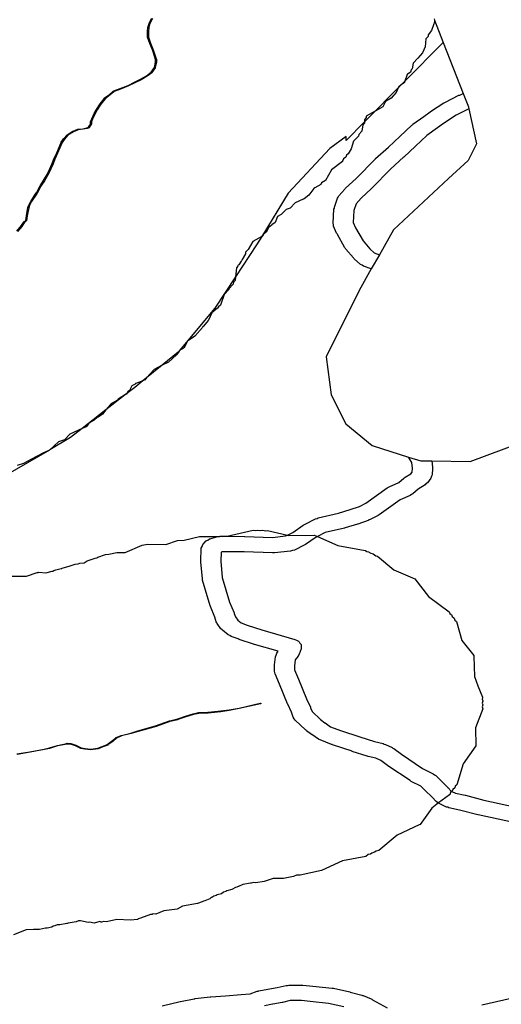
# Model space of a CAD drawing. Extents: x -9.501 to -9.326, y 38.663 to 38.769.
# Drawn here: x -9.46 to -9.457, y 38.741 to 38.746 of the extents above; entities that cross this region are included whole.
import ezdxf

# ---------------------------------------------------------------- set-up
doc = ezdxf.new("R2010")
doc.units = 0

msp = doc.modelspace()

# ---------------------------------------------------------------- linework, layer by layer
at = {"layer": 'condicionalismo'}
for points in [[(-9.457727, 38.746167), (-9.457725, 38.74616), (-9.457679, 38.746044), (-9.457879, 38.745844), (-9.457898, 38.745825), (-9.457913, 38.745809), (-9.457944, 38.745779), (-9.458033, 38.745688), (-9.458088, 38.745632), (-9.458183, 38.745536), (-9.458183, 38.745557), (-9.458269, 38.745494), (-9.458484, 38.745262), (-9.458622, 38.745038), (-9.458649, 38.744994), (-9.458758, 38.744828), (-9.458865, 38.744666), (-9.459049, 38.744445), (-9.459055, 38.744438), (-9.459056, 38.744437), (-9.45914, 38.744369), (-9.45922, 38.744304), (-9.459239, 38.744288), (-9.459281, 38.744254), (-9.459322, 38.744222), (-9.45933, 38.744217), (-9.459432, 38.744137), (-9.459554, 38.744041), (-9.459615, 38.743994), (-9.459722, 38.743931), (-9.459725, 38.743929), (-9.459953, 38.743797)], [(-9.459894, 38.745066), (-9.45987, 38.745095), (-9.45987, 38.745095), (-9.459856, 38.745115), (-9.459856, 38.745115), (-9.459855, 38.745116), (-9.459855, 38.745116), (-9.459855, 38.745116), (-9.459854, 38.745116), (-9.459847, 38.745121), (-9.459844, 38.745145), (-9.459844, 38.745146), (-9.459837, 38.745188), (-9.459837, 38.745188), (-9.459837, 38.745188), (-9.459832, 38.7452), (-9.459832, 38.7452), (-9.459822, 38.74522), (-9.459822, 38.74522), (-9.459822, 38.74522), (-9.459793, 38.745264), (-9.459792, 38.745264), (-9.459773, 38.7453), (-9.459773, 38.7453), (-9.459755, 38.745328), (-9.459755, 38.745328), (-9.459732, 38.745368), (-9.459732, 38.745369), (-9.45971, 38.745416), (-9.45971, 38.745416), (-9.459702, 38.74544), (-9.459702, 38.74544), (-9.459702, 38.74544), (-9.459687, 38.745472), (-9.459687, 38.745472), (-9.459663, 38.745526), (-9.459663, 38.745526), (-9.459663, 38.745527), (-9.459651, 38.745544), (-9.459651, 38.745544), (-9.459632, 38.745565), (-9.459632, 38.745565), (-9.459632, 38.745565), (-9.459603, 38.745584), (-9.459602, 38.745584), (-9.459602, 38.745585), (-9.459577, 38.745594), (-9.459577, 38.745594), (-9.459576, 38.745594), (-9.459551, 38.745597), (-9.45953, 38.745601), (-9.459521, 38.745605), (-9.459515, 38.745615), (-9.459515, 38.745615), (-9.459511, 38.745622), (-9.459511, 38.745634), (-9.459511, 38.745634), (-9.459511, 38.745634), (-9.459505, 38.745648), (-9.459505, 38.745648), (-9.459492, 38.745676), (-9.459492, 38.745676), (-9.459481, 38.745696), (-9.459481, 38.745696), (-9.459465, 38.745721), (-9.459465, 38.745721), (-9.459456, 38.745734), (-9.459446, 38.745746), (-9.459446, 38.745746), (-9.459438, 38.745756), (-9.459438, 38.745756), (-9.459438, 38.745757), (-9.459412, 38.745775), (-9.459393, 38.745792), (-9.459391, 38.745793), (-9.459391, 38.745793), (-9.459391, 38.745793), (-9.45939, 38.745794), (-9.45939, 38.745794), (-9.459358, 38.745806), (-9.459358, 38.745806), (-9.459316, 38.745822), (-9.459316, 38.745822), (-9.459283, 38.745838), (-9.459283, 38.745838), (-9.459251, 38.745854), (-9.459251, 38.745854), (-9.45922, 38.745872), (-9.45922, 38.745872), (-9.459196, 38.74589), (-9.459179, 38.745915), (-9.459179, 38.745915), (-9.459173, 38.745943), (-9.459174, 38.745955), (-9.459174, 38.745955), (-9.459177, 38.745969), (-9.459177, 38.745969), (-9.45919, 38.746006), (-9.459204, 38.74604), (-9.459215, 38.746072), (-9.459215, 38.746073), (-9.459215, 38.746073), (-9.459215, 38.746102), (-9.459215, 38.746102), (-9.459213, 38.746123), (-9.459213, 38.746123), (-9.459213, 38.746123), (-9.459207, 38.746144), (-9.459207, 38.746145), (-9.459207, 38.746145), (-9.459193, 38.746171)], [(-9.459894, 38.745066), (-9.45987, 38.745095), (-9.45987, 38.745095), (-9.459856, 38.745115), (-9.459856, 38.745115), (-9.459855, 38.745116), (-9.459855, 38.745116), (-9.459855, 38.745116), (-9.459854, 38.745116), (-9.459847, 38.745121), (-9.459844, 38.745145), (-9.459844, 38.745146), (-9.459837, 38.745188), (-9.459837, 38.745188), (-9.459837, 38.745188), (-9.459832, 38.7452), (-9.459832, 38.7452), (-9.459822, 38.74522), (-9.459822, 38.74522), (-9.459822, 38.74522), (-9.459793, 38.745264), (-9.459792, 38.745264), (-9.459773, 38.7453), (-9.459773, 38.7453), (-9.459755, 38.745328), (-9.459755, 38.745328), (-9.459732, 38.745368), (-9.459732, 38.745369), (-9.45971, 38.745416), (-9.45971, 38.745416), (-9.459702, 38.74544), (-9.459702, 38.74544), (-9.459702, 38.74544), (-9.459687, 38.745472), (-9.459687, 38.745472), (-9.459663, 38.745526), (-9.459663, 38.745526), (-9.459663, 38.745527), (-9.459651, 38.745544), (-9.459651, 38.745544), (-9.459632, 38.745565), (-9.459632, 38.745565), (-9.459632, 38.745565), (-9.459603, 38.745584), (-9.459602, 38.745584), (-9.459602, 38.745585), (-9.459577, 38.745594), (-9.459577, 38.745594), (-9.459576, 38.745594), (-9.459551, 38.745597), (-9.45953, 38.745601), (-9.459521, 38.745605), (-9.459515, 38.745615), (-9.459515, 38.745615), (-9.459511, 38.745622), (-9.459511, 38.745634), (-9.459511, 38.745634), (-9.459511, 38.745634), (-9.459505, 38.745648), (-9.459505, 38.745648), (-9.459492, 38.745676), (-9.459492, 38.745676), (-9.459481, 38.745696), (-9.459481, 38.745696), (-9.459465, 38.745721), (-9.459465, 38.745721), (-9.459456, 38.745734), (-9.459446, 38.745746), (-9.459446, 38.745746), (-9.459438, 38.745756), (-9.459438, 38.745756), (-9.459438, 38.745757), (-9.459412, 38.745775), (-9.459393, 38.745792), (-9.459391, 38.745793), (-9.459391, 38.745793), (-9.459391, 38.745793), (-9.45939, 38.745794), (-9.45939, 38.745794), (-9.459358, 38.745806), (-9.459358, 38.745806), (-9.459316, 38.745822), (-9.459316, 38.745822), (-9.459283, 38.745838), (-9.459283, 38.745838), (-9.459251, 38.745854), (-9.459251, 38.745854), (-9.45922, 38.745872), (-9.45922, 38.745872), (-9.459196, 38.74589), (-9.459179, 38.745915), (-9.459179, 38.745915), (-9.459173, 38.745943), (-9.459174, 38.745955), (-9.459174, 38.745955), (-9.459177, 38.745969), (-9.459177, 38.745969), (-9.45919, 38.746006), (-9.459204, 38.74604), (-9.459215, 38.746072), (-9.459215, 38.746073), (-9.459215, 38.746073), (-9.459215, 38.746102), (-9.459215, 38.746102), (-9.459213, 38.746123), (-9.459213, 38.746123), (-9.459213, 38.746123), (-9.459207, 38.746144), (-9.459207, 38.746145), (-9.459207, 38.746145), (-9.459193, 38.746171)], [(-9.457727, 38.746167), (-9.457725, 38.74616), (-9.457725, 38.74615), (-9.45773, 38.746136), (-9.45774, 38.746107), (-9.457757, 38.746084), (-9.457758, 38.746076), (-9.457758, 38.746075), (-9.457769, 38.746064), (-9.457773, 38.746022), (-9.457788, 38.745991), (-9.457812, 38.745964), (-9.457812, 38.745963), (-9.457835, 38.745937), (-9.457841, 38.745908), (-9.457846, 38.745902), (-9.45785, 38.745891), (-9.457866, 38.745878), (-9.457879, 38.745844), (-9.457881, 38.745838), (-9.457881, 38.745837), (-9.457898, 38.745825), (-9.45791, 38.745815), (-9.457913, 38.745809), (-9.457924, 38.745785), (-9.457936, 38.745771), (-9.457938, 38.74577), (-9.457939, 38.745768), (-9.45795, 38.745756), (-9.457979, 38.745738), (-9.457994, 38.745711), (-9.457994, 38.745711), (-9.458033, 38.745688), (-9.458079, 38.745662), (-9.458079, 38.745655), (-9.458088, 38.745643), (-9.458088, 38.745632), (-9.458089, 38.745628), (-9.458097, 38.745618), (-9.458102, 38.745585), (-9.458102, 38.745584), (-9.458103, 38.745584), (-9.458118, 38.745567), (-9.458119, 38.745559), (-9.45812, 38.745559), (-9.458145, 38.745532), (-9.458157, 38.745492), (-9.458174, 38.745467), (-9.458182, 38.74546), (-9.458185, 38.74545), (-9.458197, 38.745441), (-9.458202, 38.745428), (-9.458202, 38.745427), (-9.458259, 38.745384), (-9.458291, 38.745328), (-9.458291, 38.745328), (-9.458291, 38.745328), (-9.458291, 38.745328), (-9.458311, 38.745316), (-9.458315, 38.745308), (-9.458316, 38.745308), (-9.458346, 38.745291), (-9.458346, 38.74529), (-9.458347, 38.74529), (-9.458351, 38.745287), (-9.458377, 38.745252), (-9.458401, 38.745233), (-9.458403, 38.745233), (-9.458403, 38.745232), (-9.458407, 38.745231), (-9.458448, 38.745212), (-9.458475, 38.745185), (-9.458496, 38.745177), (-9.458522, 38.745151), (-9.45854, 38.745141), (-9.458553, 38.745111), (-9.45857, 38.745099), (-9.458572, 38.745094), (-9.458585, 38.745086), (-9.458599, 38.74506), (-9.458608, 38.745054), (-9.458609, 38.745053), (-9.458609, 38.745052), (-9.458611, 38.745051), (-9.458617, 38.745041), (-9.458617, 38.745041), (-9.458622, 38.745038), (-9.458669, 38.745011), (-9.458692, 38.74497), (-9.458706, 38.744956), (-9.458707, 38.744947), (-9.458723, 38.744919), (-9.458723, 38.744919), (-9.458723, 38.744918), (-9.458727, 38.744911), (-9.458729, 38.74491), (-9.458741, 38.744891), (-9.458744, 38.744888), (-9.458744, 38.744888), (-9.458746, 38.744886), (-9.458751, 38.744877), (-9.458753, 38.744875), (-9.458758, 38.744828), (-9.45876, 38.74481), (-9.458762, 38.744808), (-9.458762, 38.744807), (-9.458768, 38.7448), (-9.45877, 38.74479), (-9.45877, 38.74479), (-9.45877, 38.74479), (-9.45877, 38.74479), (-9.45877, 38.74479), (-9.458793, 38.744766), (-9.458793, 38.744763), (-9.458793, 38.744763), (-9.458818, 38.744737), (-9.458836, 38.744681), (-9.458846, 38.744673), (-9.458851, 38.744666), (-9.458881, 38.744641), (-9.458899, 38.744603), (-9.4589, 38.744602), (-9.458901, 38.744601), (-9.458924, 38.744573), (-9.458928, 38.74457), (-9.45893, 38.744566), (-9.458969, 38.74452), (-9.459007, 38.744494), (-9.459027, 38.744458), (-9.459027, 38.744458), (-9.459028, 38.744458), (-9.459049, 38.744445), (-9.459051, 38.744444), (-9.459055, 38.744438), (-9.459064, 38.744423), (-9.459106, 38.744386), (-9.45914, 38.744369), (-9.45918, 38.744348), (-9.45922, 38.744304), (-9.459231, 38.744291), (-9.459232, 38.744291), (-9.459239, 38.744288), (-9.459276, 38.744275), (-9.459277, 38.744274), (-9.459279, 38.744271), (-9.459279, 38.744271), (-9.459296, 38.744262), (-9.459309, 38.744239), (-9.459309, 38.744239), (-9.459315, 38.744235), (-9.459322, 38.744222), (-9.459323, 38.74422), (-9.459324, 38.74422), (-9.459324, 38.74422), (-9.45933, 38.744217), (-9.459368, 38.744194), (-9.459373, 38.744187), (-9.459373, 38.744187), (-9.459406, 38.744168), (-9.459432, 38.744137), (-9.459449, 38.744115), (-9.459471, 38.7441), (-9.459477, 38.744098), (-9.459493, 38.744084), (-9.459505, 38.744077), (-9.459512, 38.744073), (-9.459513, 38.744072), (-9.45952, 38.744067), (-9.459522, 38.744066), (-9.459533, 38.744051), (-9.459534, 38.74405), (-9.459554, 38.744041), (-9.459619, 38.744012), (-9.459646, 38.743982), (-9.459646, 38.743982), (-9.459677, 38.743971), (-9.459722, 38.743931), (-9.459723, 38.743931), (-9.459725, 38.743929), (-9.459755, 38.743914), (-9.459756, 38.743914), (-9.459788, 38.743897), (-9.459822, 38.74388), (-9.459859, 38.743859), (-9.459893, 38.743849)], [(-9.457727, 38.746167), (-9.457725, 38.74616), (-9.457725, 38.74615), (-9.45773, 38.746136), (-9.45774, 38.746107), (-9.457757, 38.746084), (-9.457758, 38.746076), (-9.457758, 38.746075), (-9.457769, 38.746064), (-9.457773, 38.746022), (-9.457788, 38.745991), (-9.457812, 38.745964), (-9.457812, 38.745963), (-9.457835, 38.745937), (-9.457841, 38.745908), (-9.457846, 38.745902), (-9.45785, 38.745891), (-9.457866, 38.745878), (-9.457879, 38.745844), (-9.457881, 38.745838), (-9.457881, 38.745837), (-9.457898, 38.745825), (-9.45791, 38.745815), (-9.457913, 38.745809), (-9.457924, 38.745785), (-9.457936, 38.745771), (-9.457938, 38.74577), (-9.457939, 38.745768), (-9.45795, 38.745756), (-9.457979, 38.745738), (-9.457994, 38.745711), (-9.457994, 38.745711), (-9.458033, 38.745688), (-9.458079, 38.745662), (-9.458079, 38.745655), (-9.458088, 38.745643), (-9.458088, 38.745632), (-9.458089, 38.745628), (-9.458097, 38.745618), (-9.458102, 38.745585), (-9.458102, 38.745584), (-9.458103, 38.745584), (-9.458118, 38.745567), (-9.458119, 38.745559), (-9.45812, 38.745559), (-9.458145, 38.745532), (-9.458157, 38.745492), (-9.458174, 38.745467), (-9.458182, 38.74546), (-9.458185, 38.74545), (-9.458197, 38.745441), (-9.458202, 38.745428), (-9.458202, 38.745427), (-9.458259, 38.745384), (-9.458291, 38.745328), (-9.458291, 38.745328), (-9.458291, 38.745328), (-9.458291, 38.745328), (-9.458311, 38.745316), (-9.458315, 38.745308), (-9.458316, 38.745308), (-9.458346, 38.745291), (-9.458346, 38.74529), (-9.458347, 38.74529), (-9.458351, 38.745287), (-9.458377, 38.745252), (-9.458401, 38.745233), (-9.458403, 38.745233), (-9.458403, 38.745232), (-9.458407, 38.745231), (-9.458448, 38.745212), (-9.458475, 38.745185), (-9.458496, 38.745177), (-9.458522, 38.745151), (-9.45854, 38.745141), (-9.458553, 38.745111), (-9.45857, 38.745099), (-9.458572, 38.745094), (-9.458585, 38.745086), (-9.458599, 38.74506), (-9.458608, 38.745054), (-9.458609, 38.745053), (-9.458609, 38.745052), (-9.458611, 38.745051), (-9.458617, 38.745041), (-9.458617, 38.745041), (-9.458622, 38.745038), (-9.458669, 38.745011), (-9.458692, 38.74497), (-9.458706, 38.744956), (-9.458707, 38.744947), (-9.458723, 38.744919), (-9.458723, 38.744919), (-9.458723, 38.744918), (-9.458727, 38.744911), (-9.458729, 38.74491), (-9.458741, 38.744891), (-9.458744, 38.744888), (-9.458744, 38.744888), (-9.458746, 38.744886), (-9.458751, 38.744877), (-9.458753, 38.744875), (-9.458758, 38.744828), (-9.45876, 38.74481), (-9.458762, 38.744808), (-9.458762, 38.744807), (-9.458768, 38.7448), (-9.45877, 38.74479), (-9.45877, 38.74479), (-9.45877, 38.74479), (-9.45877, 38.74479), (-9.45877, 38.74479), (-9.458793, 38.744766), (-9.458793, 38.744763), (-9.458793, 38.744763), (-9.458818, 38.744737), (-9.458836, 38.744681), (-9.458846, 38.744673), (-9.458851, 38.744666), (-9.458881, 38.744641), (-9.458899, 38.744603), (-9.4589, 38.744602), (-9.458901, 38.744601), (-9.458924, 38.744573), (-9.458928, 38.74457), (-9.45893, 38.744566), (-9.458969, 38.74452), (-9.459007, 38.744494), (-9.459027, 38.744458), (-9.459027, 38.744458), (-9.459028, 38.744458), (-9.459049, 38.744445), (-9.459051, 38.744444), (-9.459055, 38.744438), (-9.459064, 38.744423), (-9.459106, 38.744386), (-9.45914, 38.744369), (-9.45918, 38.744348), (-9.45922, 38.744304), (-9.459231, 38.744291), (-9.459232, 38.744291), (-9.459239, 38.744288), (-9.459276, 38.744275), (-9.459277, 38.744274), (-9.459279, 38.744271), (-9.459279, 38.744271), (-9.459296, 38.744262), (-9.459309, 38.744239), (-9.459309, 38.744239), (-9.459315, 38.744235), (-9.459322, 38.744222), (-9.459323, 38.74422), (-9.459324, 38.74422), (-9.459324, 38.74422), (-9.45933, 38.744217), (-9.459368, 38.744194), (-9.459373, 38.744187), (-9.459373, 38.744187), (-9.459406, 38.744168), (-9.459432, 38.744137), (-9.459449, 38.744115), (-9.459471, 38.7441), (-9.459477, 38.744098), (-9.459493, 38.744084), (-9.459505, 38.744077), (-9.459512, 38.744073), (-9.459513, 38.744072), (-9.45952, 38.744067), (-9.459522, 38.744066), (-9.459533, 38.744051), (-9.459534, 38.74405), (-9.459554, 38.744041), (-9.459619, 38.744012), (-9.459646, 38.743982), (-9.459646, 38.743982), (-9.459677, 38.743971), (-9.459722, 38.743931), (-9.459723, 38.743931), (-9.459725, 38.743929), (-9.459755, 38.743914), (-9.459756, 38.743914), (-9.459788, 38.743897), (-9.459822, 38.74388), (-9.459859, 38.743859), (-9.459893, 38.743849)], [(-9.459189, 38.746169), (-9.459203, 38.746144), (-9.459208, 38.746123), (-9.45921, 38.746102), (-9.45921, 38.746102), (-9.459211, 38.746073), (-9.459199, 38.746041), (-9.459186, 38.746007), (-9.459173, 38.74597), (-9.459173, 38.74597), (-9.459169, 38.745956), (-9.459169, 38.745955), (-9.459169, 38.745955), (-9.459169, 38.745943), (-9.459169, 38.745943), (-9.459169, 38.745943), (-9.459175, 38.745914), (-9.459175, 38.745914), (-9.459175, 38.745913), (-9.459176, 38.745913), (-9.459192, 38.745889), (-9.459192, 38.745889), (-9.459192, 38.745889), (-9.459192, 38.745888), (-9.459193, 38.745888), (-9.459193, 38.745888), (-9.459193, 38.745888), (-9.459217, 38.745869), (-9.459217, 38.745869), (-9.459248, 38.745851), (-9.459248, 38.745851), (-9.459248, 38.745851), (-9.459281, 38.745835), (-9.459281, 38.745835), (-9.459314, 38.745819), (-9.459314, 38.745819), (-9.459356, 38.745803), (-9.459356, 38.745803), (-9.459388, 38.745791), (-9.45939, 38.745789), (-9.459409, 38.745773), (-9.459409, 38.745773), (-9.459434, 38.745754), (-9.459442, 38.745744), (-9.459452, 38.745732), (-9.459461, 38.745719), (-9.459461, 38.745719), (-9.459477, 38.745695), (-9.459477, 38.745695), (-9.459488, 38.745675), (-9.459488, 38.745675), (-9.459501, 38.745647), (-9.459501, 38.745647), (-9.459506, 38.745633), (-9.459506, 38.745622), (-9.459506, 38.745622), (-9.459506, 38.745621), (-9.45951, 38.745613), (-9.459511, 38.745613), (-9.459518, 38.745602), (-9.459518, 38.745602), (-9.459518, 38.745602), (-9.459519, 38.745602), (-9.459519, 38.745602), (-9.459528, 38.745598), (-9.459528, 38.745598), (-9.459529, 38.745598), (-9.45955, 38.745594), (-9.45955, 38.745594), (-9.459575, 38.745591), (-9.4596, 38.745581), (-9.459629, 38.745563), (-9.459647, 38.745542), (-9.459659, 38.745525), (-9.459659, 38.745525), (-9.459683, 38.745471), (-9.459683, 38.745471), (-9.459697, 38.745439), (-9.459705, 38.745415), (-9.459705, 38.745415), (-9.459705, 38.745415), (-9.459728, 38.745367), (-9.459728, 38.745367), (-9.459751, 38.745326), (-9.459751, 38.745326), (-9.459769, 38.745298), (-9.459769, 38.745298), (-9.459788, 38.745262), (-9.459788, 38.745262), (-9.459818, 38.745219), (-9.459828, 38.745199), (-9.459828, 38.745199), (-9.459832, 38.745187), (-9.45984, 38.745145), (-9.459843, 38.74512), (-9.459843, 38.74512), (-9.459843, 38.74512), (-9.459843, 38.745119), (-9.459843, 38.745119), (-9.459843, 38.745119), (-9.459844, 38.745119), (-9.459852, 38.745114), (-9.459866, 38.745093), (-9.459866, 38.745092), (-9.45989, 38.745064)], [(-9.459189, 38.746169), (-9.459203, 38.746144), (-9.459208, 38.746123), (-9.45921, 38.746102), (-9.45921, 38.746102), (-9.459211, 38.746073), (-9.459199, 38.746041), (-9.459186, 38.746007), (-9.459173, 38.74597), (-9.459173, 38.74597), (-9.459169, 38.745956), (-9.459169, 38.745955), (-9.459169, 38.745955), (-9.459169, 38.745943), (-9.459169, 38.745943), (-9.459169, 38.745943), (-9.459175, 38.745914), (-9.459175, 38.745914), (-9.459175, 38.745913), (-9.459176, 38.745913), (-9.459192, 38.745889), (-9.459192, 38.745889), (-9.459192, 38.745889), (-9.459192, 38.745888), (-9.459193, 38.745888), (-9.459193, 38.745888), (-9.459193, 38.745888), (-9.459217, 38.745869), (-9.459217, 38.745869), (-9.459248, 38.745851), (-9.459248, 38.745851), (-9.459248, 38.745851), (-9.459281, 38.745835), (-9.459281, 38.745835), (-9.459314, 38.745819), (-9.459314, 38.745819), (-9.459356, 38.745803), (-9.459356, 38.745803), (-9.459388, 38.745791), (-9.45939, 38.745789), (-9.459409, 38.745773), (-9.459409, 38.745773), (-9.459434, 38.745754), (-9.459442, 38.745744), (-9.459452, 38.745732), (-9.459461, 38.745719), (-9.459461, 38.745719), (-9.459477, 38.745695), (-9.459477, 38.745695), (-9.459488, 38.745675), (-9.459488, 38.745675), (-9.459501, 38.745647), (-9.459501, 38.745647), (-9.459506, 38.745633), (-9.459506, 38.745622), (-9.459506, 38.745622), (-9.459506, 38.745621), (-9.45951, 38.745613), (-9.459511, 38.745613), (-9.459518, 38.745602), (-9.459518, 38.745602), (-9.459518, 38.745602), (-9.459519, 38.745602), (-9.459519, 38.745602), (-9.459528, 38.745598), (-9.459528, 38.745598), (-9.459529, 38.745598), (-9.45955, 38.745594), (-9.45955, 38.745594), (-9.459575, 38.745591), (-9.4596, 38.745581), (-9.459629, 38.745563), (-9.459647, 38.745542), (-9.459659, 38.745525), (-9.459659, 38.745525), (-9.459683, 38.745471), (-9.459683, 38.745471), (-9.459697, 38.745439), (-9.459705, 38.745415), (-9.459705, 38.745415), (-9.459705, 38.745415), (-9.459728, 38.745367), (-9.459728, 38.745367), (-9.459751, 38.745326), (-9.459751, 38.745326), (-9.459769, 38.745298), (-9.459769, 38.745298), (-9.459788, 38.745262), (-9.459788, 38.745262), (-9.459818, 38.745219), (-9.459828, 38.745199), (-9.459828, 38.745199), (-9.459832, 38.745187), (-9.45984, 38.745145), (-9.459843, 38.74512), (-9.459843, 38.74512), (-9.459843, 38.74512), (-9.459843, 38.745119), (-9.459843, 38.745119), (-9.459843, 38.745119), (-9.459844, 38.745119), (-9.459852, 38.745114), (-9.459866, 38.745093), (-9.459866, 38.745092), (-9.45989, 38.745064)], [(-9.457727, 38.746167), (-9.457725, 38.74616), (-9.457679, 38.746044), (-9.457576, 38.74578), (-9.457548, 38.74571), (-9.457546, 38.745701), (-9.457507, 38.745519), (-9.45755, 38.745432), (-9.457652, 38.745338), (-9.457937, 38.745073), (-9.458011, 38.744943), (-9.458053, 38.744869), (-9.458116, 38.744758), (-9.458288, 38.744413), (-9.458262, 38.744216), (-9.458185, 38.744066), (-9.458049, 38.743952), (-9.45786, 38.743893), (-9.457796, 38.743873), (-9.457738, 38.743873), (-9.457539, 38.74387), (-9.457186, 38.744002)], [(-9.457291, 38.74199), (-9.457498, 38.742035), (-9.457499, 38.742035), (-9.4575, 38.742035), (-9.457595, 38.74206), (-9.45765, 38.742072), (-9.457656, 38.742075), (-9.457663, 38.742076), (-9.457701, 38.742094), (-9.457704, 38.742097), (-9.457709, 38.7421), (-9.457717, 38.742105), (-9.457737, 38.742127), (-9.457773, 38.742162), (-9.457773, 38.742162), (-9.457773, 38.742162), (-9.457795, 38.742184), (-9.457846, 38.742209), (-9.457849, 38.742212), (-9.457852, 38.742213), (-9.457967, 38.74229), (-9.457968, 38.742291), (-9.457969, 38.742292), (-9.458004, 38.742318), (-9.458029, 38.742329), (-9.458069, 38.742339), (-9.458072, 38.74234), (-9.458074, 38.74234), (-9.458152, 38.742365), (-9.458153, 38.742366), (-9.458153, 38.742366), (-9.458255, 38.742399), (-9.458257, 38.7424), (-9.458259, 38.7424), (-9.458318, 38.742424), (-9.458323, 38.742427), (-9.458328, 38.742429), (-9.458362, 38.742452), (-9.458362, 38.742452), (-9.458363, 38.742453), (-9.45839, 38.742472), (-9.458392, 38.742475), (-9.458395, 38.742476), (-9.458449, 38.742527), (-9.458453, 38.742534), (-9.458459, 38.742542), (-9.458468, 38.742568), (-9.458487, 38.74261), (-9.458488, 38.742611), (-9.458488, 38.742612), (-9.45853, 38.742714), (-9.45853, 38.742714), (-9.458553, 38.742768), (-9.458554, 38.742775), (-9.458556, 38.742781), (-9.458556, 38.742811), (-9.458555, 38.742813), (-9.458556, 38.742815), (-9.458551, 38.742856), (-9.458547, 38.742865), (-9.458544, 38.742874), (-9.458536, 38.742885), (-9.45866, 38.74292), (-9.458662, 38.74292), (-9.458664, 38.742921), (-9.458739, 38.742946), (-9.45874, 38.742947), (-9.45874, 38.742947), (-9.458781, 38.742961), (-9.458788, 38.742966), (-9.458797, 38.74297), (-9.458826, 38.742994), (-9.458829, 38.742998), (-9.458834, 38.743001), (-9.458853, 38.743028), (-9.458855, 38.743033), (-9.458859, 38.743038), (-9.458866, 38.743062), (-9.458889, 38.743117), (-9.458889, 38.743118), (-9.45889, 38.74312), (-9.458929, 38.743253), (-9.458929, 38.743257), (-9.45893, 38.74326), (-9.458938, 38.743349), (-9.458938, 38.743351), (-9.458938, 38.743353), (-9.458936, 38.743418), (-9.458936, 38.743419), (-9.458936, 38.74342), (-9.458932, 38.743429), (-9.458928, 38.743438), (-9.458927, 38.743439), (-9.458927, 38.74344), (-9.458914, 38.743454), (-9.458913, 38.743455), (-9.458912, 38.743457), (-9.458902, 38.743462), (-9.458894, 38.743468), (-9.458892, 38.743468), (-9.45889, 38.743469), (-9.458857, 38.743479), (-9.458847, 38.74348), (-9.45884, 38.743481), (-9.458838, 38.743482), (-9.458815, 38.743482), (-9.458711, 38.743481), (-9.45871, 38.743481), (-9.458709, 38.743481), (-9.458566, 38.743476), (-9.458498, 38.743483), (-9.458489, 38.743488), (-9.45846, 38.743501), (-9.458407, 38.743539), (-9.458403, 38.743541), (-9.4584, 38.743543), (-9.458342, 38.743572), (-9.458335, 38.743574), (-9.458329, 38.743577), (-9.458224, 38.743601), (-9.458163, 38.74362), (-9.458115, 38.743636), (-9.458081, 38.743653), (-9.45797, 38.743733), (-9.457964, 38.743736), (-9.45796, 38.743739), (-9.45791, 38.743761), (-9.457884, 38.743783), (-9.45788, 38.743785), (-9.457877, 38.743788), (-9.457847, 38.743806), (-9.45784, 38.743815), (-9.457839, 38.743835), (-9.457842, 38.743864), (-9.45786, 38.743893), (-9.457796, 38.743873), (-9.457738, 38.743873), (-9.457735, 38.74384), (-9.457735, 38.743837), (-9.457735, 38.743834), (-9.457737, 38.743801), (-9.45774, 38.743793), (-9.457743, 38.743783), (-9.457761, 38.743759), (-9.457769, 38.743753), (-9.457774, 38.743748), (-9.457809, 38.743726), (-9.457837, 38.743702), (-9.457845, 38.743698), (-9.457851, 38.743693), (-9.457903, 38.743671), (-9.458013, 38.743592), (-9.458017, 38.74359), (-9.45802, 38.743588), (-9.458062, 38.743567), (-9.458066, 38.743566), (-9.458069, 38.743564), (-9.458123, 38.743545), (-9.458124, 38.743545), (-9.458125, 38.743545), (-9.458188, 38.743525), (-9.45819, 38.743525), (-9.458192, 38.743524), (-9.458292, 38.743501), (-9.458333, 38.743481), (-9.458333, 38.743481), (-9.45834, 38.743477), (-9.458394, 38.743439), (-9.458398, 38.743437), (-9.458401, 38.743435), (-9.458452, 38.74341), (-9.458463, 38.743408), (-9.458473, 38.743404), (-9.458556, 38.743395), (-9.458561, 38.743396), (-9.458566, 38.743395), (-9.458713, 38.7434), (-9.458828, 38.743401), (-9.458833, 38.743399), (-9.458834, 38.743353), (-9.458827, 38.743268), (-9.458789, 38.743139), (-9.458766, 38.743084), (-9.458766, 38.743083), (-9.458765, 38.743081), (-9.458759, 38.743063), (-9.458747, 38.743046), (-9.458729, 38.743032), (-9.458697, 38.74302), (-9.458697, 38.74302), (-9.458622, 38.742995), (-9.45845, 38.742946), (-9.458441, 38.742942), (-9.458431, 38.742937), (-9.45843, 38.742935), (-9.458428, 38.742934), (-9.458424, 38.742927), (-9.458418, 38.742919), (-9.458418, 38.742917), (-9.458417, 38.742915), (-9.458418, 38.742907), (-9.458418, 38.742898), (-9.458428, 38.74287), (-9.458431, 38.742865), (-9.458433, 38.74286), (-9.458448, 38.74284), (-9.458452, 38.742809), (-9.458452, 38.742788), (-9.458431, 38.74274), (-9.458431, 38.742739), (-9.458431, 38.742739), (-9.458389, 38.742637), (-9.458369, 38.742594), (-9.458369, 38.742593), (-9.458368, 38.742591), (-9.458361, 38.742572), (-9.458317, 38.74253), (-9.458294, 38.742513), (-9.458293, 38.742513), (-9.458265, 38.742493), (-9.458213, 38.742473), (-9.458113, 38.74244), (-9.458112, 38.74244), (-9.458036, 38.742416), (-9.457992, 38.742405), (-9.457987, 38.742403), (-9.45798, 38.742401), (-9.457945, 38.742385), (-9.457941, 38.742381), (-9.457936, 38.742379), (-9.457897, 38.742351), (-9.457787, 38.742276), (-9.457731, 38.742249), (-9.457725, 38.742244), (-9.457718, 38.742239), (-9.45769, 38.742212), (-9.457655, 38.742177), (-9.457655, 38.742176), (-9.457654, 38.742176), (-9.457639, 38.742159), (-9.457634, 38.742157), (-9.457616, 38.742148), (-9.457566, 38.742138), (-9.457565, 38.742137), (-9.457564, 38.742137), (-9.457468, 38.742112), (-9.457205, 38.742055)], [(-9.459931, 38.743275), (-9.459843, 38.743275), (-9.459789, 38.743294), (-9.459783, 38.743293), (-9.459779, 38.743295), (-9.459744, 38.743292), (-9.459711, 38.743301), (-9.459707, 38.743301), (-9.459701, 38.743304), (-9.459696, 38.743305), (-9.459691, 38.743308), (-9.45967, 38.743313), (-9.459664, 38.743315), (-9.459662, 38.743315), (-9.45966, 38.743315), (-9.459658, 38.743316), (-9.459617, 38.743328), (-9.459591, 38.743337), (-9.459576, 38.743339), (-9.459566, 38.743342), (-9.459546, 38.743344), (-9.459544, 38.743344), (-9.459528, 38.743354), (-9.459487, 38.743368), (-9.459479, 38.743369), (-9.459473, 38.743373), (-9.459433, 38.743387), (-9.459416, 38.743389), (-9.459374, 38.743398), (-9.459331, 38.743398), (-9.459243, 38.743436), (-9.459215, 38.743441), (-9.45912, 38.743439), (-9.459059, 38.743459), (-9.459025, 38.743462), (-9.458946, 38.74348), (-9.45884, 38.743481), (-9.458815, 38.743482), (-9.458802, 38.743482), (-9.458666, 38.743514), (-9.458656, 38.743512), (-9.458646, 38.743514), (-9.458645, 38.743514), (-9.45863, 38.743511), (-9.458618, 38.743514), (-9.4586, 38.74351), (-9.458592, 38.743512), (-9.458489, 38.743488), (-9.458481, 38.743486), (-9.458349, 38.743487), (-9.458333, 38.743481), (-9.458226, 38.743434), (-9.458085, 38.743408), (-9.458084, 38.743408), (-9.458076, 38.743402), (-9.458066, 38.7434), (-9.458065, 38.743399), (-9.458056, 38.743393), (-9.458043, 38.74339), (-9.45803, 38.74338), (-9.45802, 38.743378), (-9.457936, 38.743308), (-9.457827, 38.743261), (-9.457756, 38.743169), (-9.457648, 38.743089), (-9.457645, 38.743081), (-9.457638, 38.743076), (-9.457637, 38.743075), (-9.457633, 38.743065), (-9.457624, 38.743058), (-9.457623, 38.743057), (-9.45762, 38.743046), (-9.457611, 38.743039), (-9.457582, 38.742941), (-9.457521, 38.742862), (-9.457521, 38.74286), (-9.45752, 38.742858), (-9.457517, 38.742753), (-9.457499, 38.742706), (-9.457475, 38.742646), (-9.457475, 38.742645), (-9.457475, 38.742644), (-9.457477, 38.742636), (-9.457474, 38.742627), (-9.457474, 38.742626), (-9.457477, 38.742616), (-9.457474, 38.742606), (-9.457477, 38.742596), (-9.457474, 38.742585), (-9.457512, 38.742488), (-9.45751, 38.742393), (-9.457576, 38.7423), (-9.457608, 38.742192), (-9.457617, 38.742185), (-9.45762, 38.742175), (-9.45763, 38.742167), (-9.457633, 38.742158), (-9.457634, 38.742157), (-9.457642, 38.742151), (-9.457646, 38.74214), (-9.457647, 38.742139), (-9.457704, 38.742097), (-9.457739, 38.742071), (-9.4578, 38.741986), (-9.457805, 38.741984), (-9.457919, 38.74193), (-9.458014, 38.741851), (-9.458015, 38.74185), (-9.458028, 38.741847), (-9.458036, 38.741841), (-9.458051, 38.741837), (-9.458058, 38.741831), (-9.458069, 38.741829), (-9.458082, 38.74182), (-9.458203, 38.741797), (-9.458312, 38.741747), (-9.458422, 38.741722), (-9.458441, 38.741722), (-9.458457, 38.741715), (-9.458509, 38.741705), (-9.458562, 38.741705), (-9.45861, 38.741689), (-9.458653, 38.741683), (-9.458665, 38.741684), (-9.458677, 38.74168), (-9.45868, 38.74168), (-9.45868, 38.74168), (-9.458721, 38.741674), (-9.458742, 38.741664), (-9.458745, 38.741664), (-9.458752, 38.74166), (-9.458758, 38.741659), (-9.458778, 38.741648), (-9.458803, 38.741641), (-9.458808, 38.741637), (-9.458808, 38.741637), (-9.458821, 38.741634), (-9.458831, 38.741626), (-9.458854, 38.741621), (-9.458859, 38.741617), (-9.458859, 38.741617), (-9.458871, 38.741614), (-9.458881, 38.741606), (-9.458884, 38.741606), (-9.458892, 38.7416), (-9.458918, 38.741589), (-9.458925, 38.741588), (-9.458931, 38.741584), (-9.458955, 38.741575), (-9.459033, 38.741562), (-9.459062, 38.741545), (-9.459131, 38.741537), (-9.459172, 38.74152), (-9.459187, 38.741521), (-9.459191, 38.741519), (-9.459199, 38.741519), (-9.459251, 38.741499), (-9.459263, 38.741495), (-9.459264, 38.741494), (-9.459265, 38.741494), (-9.459268, 38.741493), (-9.459304, 38.741488), (-9.459375, 38.741493), (-9.459429, 38.74148), (-9.459443, 38.741482), (-9.459455, 38.741479), (-9.459456, 38.741479), (-9.459463, 38.741481), (-9.459493, 38.741474), (-9.459493, 38.741474), (-9.459493, 38.741474), (-9.459516, 38.741478), (-9.459523, 38.741477), (-9.459523, 38.741477), (-9.459523, 38.741477), (-9.459563, 38.741485), (-9.459574, 38.741485), (-9.459585, 38.74148), (-9.459628, 38.741473), (-9.459633, 38.741472), (-9.459635, 38.741472), (-9.459671, 38.741465), (-9.459685, 38.741465), (-9.459697, 38.741459), (-9.459705, 38.741457), (-9.459713, 38.741453), (-9.459737, 38.741448), (-9.459742, 38.741447), (-9.459745, 38.741447), (-9.459776, 38.74144), (-9.459806, 38.741441), (-9.459807, 38.74144), (-9.459846, 38.741438), (-9.459912, 38.741413)], [(-9.459931, 38.743275), (-9.459843, 38.743275), (-9.459789, 38.743294), (-9.459783, 38.743293), (-9.459779, 38.743295), (-9.459744, 38.743292), (-9.459711, 38.743301), (-9.459707, 38.743301), (-9.459701, 38.743304), (-9.459696, 38.743305), (-9.459691, 38.743308), (-9.45967, 38.743313), (-9.459664, 38.743315), (-9.459662, 38.743315), (-9.45966, 38.743315), (-9.459658, 38.743316), (-9.459617, 38.743328), (-9.459591, 38.743337), (-9.459576, 38.743339), (-9.459566, 38.743342), (-9.459546, 38.743344), (-9.459544, 38.743344), (-9.459528, 38.743354), (-9.459487, 38.743368), (-9.459479, 38.743369), (-9.459473, 38.743373), (-9.459433, 38.743387), (-9.459416, 38.743389), (-9.459374, 38.743398), (-9.459331, 38.743398), (-9.459243, 38.743436), (-9.459215, 38.743441), (-9.45912, 38.743439), (-9.459059, 38.743459), (-9.459025, 38.743462), (-9.458946, 38.74348), (-9.45884, 38.743481), (-9.458815, 38.743482), (-9.458802, 38.743482), (-9.458666, 38.743514), (-9.458656, 38.743512), (-9.458646, 38.743514), (-9.458645, 38.743514), (-9.45863, 38.743511), (-9.458618, 38.743514), (-9.4586, 38.74351), (-9.458592, 38.743512), (-9.458489, 38.743488), (-9.458481, 38.743486), (-9.458349, 38.743487), (-9.458333, 38.743481), (-9.458226, 38.743434), (-9.458085, 38.743408), (-9.458084, 38.743408), (-9.458076, 38.743402), (-9.458066, 38.7434), (-9.458065, 38.743399), (-9.458056, 38.743393), (-9.458043, 38.74339), (-9.45803, 38.74338), (-9.45802, 38.743378), (-9.457936, 38.743308), (-9.457827, 38.743261), (-9.457756, 38.743169), (-9.457648, 38.743089), (-9.457645, 38.743081), (-9.457638, 38.743076), (-9.457637, 38.743075), (-9.457633, 38.743065), (-9.457624, 38.743058), (-9.457623, 38.743057), (-9.45762, 38.743046), (-9.457611, 38.743039), (-9.457582, 38.742941), (-9.457521, 38.742862), (-9.457521, 38.74286), (-9.45752, 38.742858), (-9.457517, 38.742753), (-9.457499, 38.742706), (-9.457475, 38.742646), (-9.457475, 38.742645), (-9.457475, 38.742644), (-9.457477, 38.742636), (-9.457474, 38.742627), (-9.457474, 38.742626), (-9.457477, 38.742616), (-9.457474, 38.742606), (-9.457477, 38.742596), (-9.457474, 38.742585), (-9.457512, 38.742488), (-9.45751, 38.742393), (-9.457576, 38.7423), (-9.457608, 38.742192), (-9.457617, 38.742185), (-9.45762, 38.742175), (-9.45763, 38.742167), (-9.457633, 38.742158), (-9.457634, 38.742157), (-9.457642, 38.742151), (-9.457646, 38.74214), (-9.457647, 38.742139), (-9.457704, 38.742097), (-9.457739, 38.742071), (-9.4578, 38.741986), (-9.457805, 38.741984), (-9.457919, 38.74193), (-9.458014, 38.741851), (-9.458015, 38.74185), (-9.458028, 38.741847), (-9.458036, 38.741841), (-9.458051, 38.741837), (-9.458058, 38.741831), (-9.458069, 38.741829), (-9.458082, 38.74182), (-9.458203, 38.741797), (-9.458312, 38.741747), (-9.458422, 38.741722), (-9.458441, 38.741722), (-9.458457, 38.741715), (-9.458509, 38.741705), (-9.458562, 38.741705), (-9.45861, 38.741689), (-9.458653, 38.741683), (-9.458665, 38.741684), (-9.458677, 38.74168), (-9.45868, 38.74168), (-9.45868, 38.74168), (-9.458721, 38.741674), (-9.458742, 38.741664), (-9.458745, 38.741664), (-9.458752, 38.74166), (-9.458758, 38.741659), (-9.458778, 38.741648), (-9.458803, 38.741641), (-9.458808, 38.741637), (-9.458808, 38.741637), (-9.458821, 38.741634), (-9.458831, 38.741626), (-9.458854, 38.741621), (-9.458859, 38.741617), (-9.458859, 38.741617), (-9.458871, 38.741614), (-9.458881, 38.741606), (-9.458884, 38.741606), (-9.458892, 38.7416), (-9.458918, 38.741589), (-9.458925, 38.741588), (-9.458931, 38.741584), (-9.458955, 38.741575), (-9.459033, 38.741562), (-9.459062, 38.741545), (-9.459131, 38.741537), (-9.459172, 38.74152), (-9.459187, 38.741521), (-9.459191, 38.741519), (-9.459199, 38.741519), (-9.459251, 38.741499), (-9.459263, 38.741495), (-9.459264, 38.741494), (-9.459265, 38.741494), (-9.459268, 38.741493), (-9.459304, 38.741488), (-9.459375, 38.741493), (-9.459429, 38.74148), (-9.459443, 38.741482), (-9.459455, 38.741479), (-9.459456, 38.741479), (-9.459463, 38.741481), (-9.459493, 38.741474), (-9.459493, 38.741474), (-9.459493, 38.741474), (-9.459516, 38.741478), (-9.459523, 38.741477), (-9.459523, 38.741477), (-9.459523, 38.741477), (-9.459563, 38.741485), (-9.459574, 38.741485), (-9.459585, 38.74148), (-9.459628, 38.741473), (-9.459633, 38.741472), (-9.459635, 38.741472), (-9.459671, 38.741465), (-9.459685, 38.741465), (-9.459697, 38.741459), (-9.459705, 38.741457), (-9.459713, 38.741453), (-9.459737, 38.741448), (-9.459742, 38.741447), (-9.459745, 38.741447), (-9.459776, 38.74144), (-9.459806, 38.741441), (-9.459807, 38.74144), (-9.459846, 38.741438), (-9.459912, 38.741413)], [(-9.459894, 38.742352), (-9.459826, 38.742363), (-9.459752, 38.742377), (-9.459725, 38.742383), (-9.459725, 38.742383), (-9.459683, 38.742396), (-9.459683, 38.742396), (-9.459683, 38.742396), (-9.459634, 38.742406), (-9.459634, 38.742407), (-9.459633, 38.742407), (-9.459633, 38.742407), (-9.459614, 38.742405), (-9.459613, 38.742405), (-9.459613, 38.742405), (-9.459613, 38.742405), (-9.459588, 38.742397), (-9.459588, 38.742397), (-9.459588, 38.742397), (-9.45956, 38.742383), (-9.459539, 38.74238), (-9.45951, 38.742377), (-9.459474, 38.742382), (-9.45945, 38.742391), (-9.45945, 38.742391), (-9.459424, 38.742401), (-9.459397, 38.742421), (-9.459379, 38.742436), (-9.459379, 38.742436), (-9.459379, 38.742437), (-9.459378, 38.742437), (-9.459352, 38.742448), (-9.459352, 38.742448), (-9.459351, 38.742448), (-9.459302, 38.74246), (-9.459302, 38.74246), (-9.459265, 38.742471), (-9.459173, 38.742497), (-9.459173, 38.742497), (-9.459101, 38.742524), (-9.4591, 38.742524), (-9.4591, 38.742524), (-9.459058, 38.742533), (-9.459018, 38.742547), (-9.458978, 38.74256), (-9.458978, 38.74256), (-9.458978, 38.74256), (-9.45895, 38.742566), (-9.45895, 38.742566), (-9.458902, 38.742568), (-9.458901, 38.742568), (-9.458835, 38.742575), (-9.458792, 38.74258), (-9.45874, 38.74259), (-9.45863, 38.742615), (-9.458628, 38.742615), (-9.458627, 38.742615), (-9.458627, 38.742614), (-9.458627, 38.742613), (-9.458627, 38.742612), (-9.458628, 38.742612), (-9.458739, 38.742587), (-9.458739, 38.742587), (-9.458791, 38.742577), (-9.458791, 38.742577), (-9.458834, 38.742571), (-9.458834, 38.742571), (-9.458901, 38.742564), (-9.458901, 38.742564), (-9.458949, 38.742562), (-9.458976, 38.742557), (-9.459016, 38.742544), (-9.459057, 38.74253), (-9.459057, 38.742529), (-9.459099, 38.74252), (-9.459171, 38.742494), (-9.459171, 38.742494), (-9.459263, 38.742468), (-9.459301, 38.742457), (-9.459301, 38.742457), (-9.45935, 38.742445), (-9.459376, 38.742434), (-9.459394, 38.742418), (-9.459394, 38.742418), (-9.459394, 38.742418), (-9.459421, 38.742399), (-9.459422, 38.742398), (-9.459422, 38.742398), (-9.459448, 38.742388), (-9.459448, 38.742388), (-9.459472, 38.742378), (-9.459472, 38.742378), (-9.459472, 38.742378), (-9.459509, 38.742373), (-9.459509, 38.742373), (-9.45951, 38.742373), (-9.45951, 38.742373), (-9.45954, 38.742376), (-9.45954, 38.742376), (-9.459562, 38.74238), (-9.459562, 38.74238), (-9.459562, 38.74238), (-9.45959, 38.742394), (-9.459615, 38.742402), (-9.459633, 38.742403), (-9.459633, 38.742403), (-9.459682, 38.742393), (-9.459724, 38.74238), (-9.459724, 38.74238), (-9.45975, 38.742374), (-9.45975, 38.742374), (-9.459825, 38.74236), (-9.459825, 38.74236), (-9.459893, 38.742349)], [(-9.459894, 38.742352), (-9.459826, 38.742363), (-9.459752, 38.742377), (-9.459725, 38.742383), (-9.459725, 38.742383), (-9.459683, 38.742396), (-9.459683, 38.742396), (-9.459683, 38.742396), (-9.459634, 38.742406), (-9.459634, 38.742407), (-9.459633, 38.742407), (-9.459633, 38.742407), (-9.459614, 38.742405), (-9.459613, 38.742405), (-9.459613, 38.742405), (-9.459613, 38.742405), (-9.459588, 38.742397), (-9.459588, 38.742397), (-9.459588, 38.742397), (-9.45956, 38.742383), (-9.459539, 38.74238), (-9.45951, 38.742377), (-9.459474, 38.742382), (-9.45945, 38.742391), (-9.45945, 38.742391), (-9.459424, 38.742401), (-9.459397, 38.742421), (-9.459379, 38.742436), (-9.459379, 38.742436), (-9.459379, 38.742437), (-9.459378, 38.742437), (-9.459352, 38.742448), (-9.459352, 38.742448), (-9.459351, 38.742448), (-9.459302, 38.74246), (-9.459302, 38.74246), (-9.459265, 38.742471), (-9.459173, 38.742497), (-9.459173, 38.742497), (-9.459101, 38.742524), (-9.4591, 38.742524), (-9.4591, 38.742524), (-9.459058, 38.742533), (-9.459018, 38.742547), (-9.458978, 38.74256), (-9.458978, 38.74256), (-9.458978, 38.74256), (-9.45895, 38.742566), (-9.45895, 38.742566), (-9.458902, 38.742568), (-9.458901, 38.742568), (-9.458835, 38.742575), (-9.458792, 38.74258), (-9.45874, 38.74259), (-9.45863, 38.742615), (-9.458628, 38.742615), (-9.458627, 38.742615), (-9.458627, 38.742614), (-9.458627, 38.742613), (-9.458627, 38.742612), (-9.458628, 38.742612), (-9.458739, 38.742587), (-9.458739, 38.742587), (-9.458791, 38.742577), (-9.458791, 38.742577), (-9.458834, 38.742571), (-9.458834, 38.742571), (-9.458901, 38.742564), (-9.458901, 38.742564), (-9.458949, 38.742562), (-9.458976, 38.742557), (-9.459016, 38.742544), (-9.459057, 38.74253), (-9.459057, 38.742529), (-9.459099, 38.74252), (-9.459171, 38.742494), (-9.459171, 38.742494), (-9.459263, 38.742468), (-9.459301, 38.742457), (-9.459301, 38.742457), (-9.45935, 38.742445), (-9.459376, 38.742434), (-9.459394, 38.742418), (-9.459394, 38.742418), (-9.459394, 38.742418), (-9.459421, 38.742399), (-9.459422, 38.742398), (-9.459422, 38.742398), (-9.459448, 38.742388), (-9.459448, 38.742388), (-9.459472, 38.742378), (-9.459472, 38.742378), (-9.459472, 38.742378), (-9.459509, 38.742373), (-9.459509, 38.742373), (-9.45951, 38.742373), (-9.45951, 38.742373), (-9.45954, 38.742376), (-9.45954, 38.742376), (-9.459562, 38.74238), (-9.459562, 38.74238), (-9.459562, 38.74238), (-9.45959, 38.742394), (-9.459615, 38.742402), (-9.459633, 38.742403), (-9.459633, 38.742403), (-9.459682, 38.742393), (-9.459724, 38.74238), (-9.459724, 38.74238), (-9.45975, 38.742374), (-9.45975, 38.742374), (-9.459825, 38.74236), (-9.459825, 38.74236), (-9.459893, 38.742349)], [(-9.45914, 38.741044), (-9.459046, 38.741066), (-9.459045, 38.741066), (-9.459044, 38.741067), (-9.458973, 38.741081), (-9.45897, 38.741081), (-9.458967, 38.741082), (-9.45889, 38.741091), (-9.458888, 38.741091), (-9.458886, 38.741091), (-9.45881, 38.741096), (-9.458729, 38.741103), (-9.458729, 38.741103), (-9.458729, 38.741103), (-9.458682, 38.741107), (-9.458646, 38.74112), (-9.458641, 38.74112), (-9.458637, 38.741122), (-9.458591, 38.74113), (-9.458591, 38.74113), (-9.458542, 38.74114), (-9.458542, 38.74114), (-9.458495, 38.74115), (-9.458488, 38.74115), (-9.458482, 38.741151), (-9.458415, 38.741152), (-9.458411, 38.741151), (-9.458408, 38.741152), (-9.458357, 38.741147), (-9.458356, 38.741147), (-9.458356, 38.741147), (-9.458257, 38.741136), (-9.458254, 38.741135), (-9.45825, 38.741135), (-9.458165, 38.741116), (-9.458163, 38.741115), (-9.458162, 38.741115), (-9.458102, 38.741099), (-9.458099, 38.741097), (-9.458096, 38.741097), (-9.458053, 38.74108), (-9.45805, 38.741078), (-9.458046, 38.741076), (-9.45797, 38.741033)], [(-9.458196, 38.741039), (-9.458275, 38.741057), (-9.45837, 38.741067), (-9.458416, 38.741071), (-9.458475, 38.741071), (-9.458515, 38.741062), (-9.458516, 38.741062), (-9.458516, 38.741062), (-9.458565, 38.741052), (-9.458566, 38.741052), (-9.458566, 38.741052), (-9.458608, 38.741044)], [(-9.457479, 38.741049), (-9.457327, 38.741084)]]:
    msp.add_lwpolyline(points, dxfattribs=at)
msp.add_lwpolyline([(-9.458011, 38.744943), (-9.458053, 38.744869), (-9.458093, 38.744884), (-9.4581, 38.744889), (-9.458109, 38.744893), (-9.458142, 38.744922), (-9.458143, 38.744924), (-9.458146, 38.744926), (-9.458186, 38.744972), (-9.458187, 38.744976), (-9.45819, 38.744978), (-9.458231, 38.745051), (-9.458232, 38.745053), (-9.458233, 38.745055), (-9.458249, 38.745092), (-9.458249, 38.745099), (-9.458251, 38.745106), (-9.458247, 38.74518), (-9.458245, 38.745184), (-9.458245, 38.745189), (-9.458229, 38.745236), (-9.458225, 38.745242), (-9.458222, 38.745248), (-9.45819, 38.745284), (-9.458188, 38.745286), (-9.458187, 38.745288), (-9.458132, 38.745338), (-9.458032, 38.74544), (-9.458031, 38.745441), (-9.458031, 38.745442), (-9.457964, 38.745502), (-9.457963, 38.745502), (-9.457904, 38.745557), (-9.457904, 38.745557), (-9.457842, 38.745616), (-9.457839, 38.745618), (-9.457837, 38.74562), (-9.457781, 38.74566), (-9.45778, 38.745661), (-9.457748, 38.745685), (-9.457747, 38.745685), (-9.457746, 38.745686), (-9.457677, 38.745731), (-9.457674, 38.745732), (-9.457672, 38.745734), (-9.457598, 38.745771), (-9.457596, 38.745771), (-9.457594, 38.745772), (-9.457576, 38.74578), (-9.457548, 38.74571), (-9.457546, 38.745701), (-9.457613, 38.745667), (-9.457678, 38.745625), (-9.457709, 38.745602), (-9.45771, 38.745601), (-9.45771, 38.745601), (-9.457764, 38.745562), (-9.457824, 38.745506), (-9.457824, 38.745506), (-9.457824, 38.745506), (-9.457884, 38.74545), (-9.457885, 38.745449), (-9.457885, 38.745449), (-9.457951, 38.745389), (-9.458051, 38.745288), (-9.458052, 38.745287), (-9.458052, 38.745286), (-9.458105, 38.745237), (-9.458131, 38.745208), (-9.458143, 38.745172), (-9.458147, 38.74511), (-9.458135, 38.745082), (-9.458096, 38.745015), (-9.458061, 38.744974), (-9.458038, 38.744953), (-9.458011, 38.744943)], close=True, dxfattribs=at)

doc.saveas('drawing.dxf')
